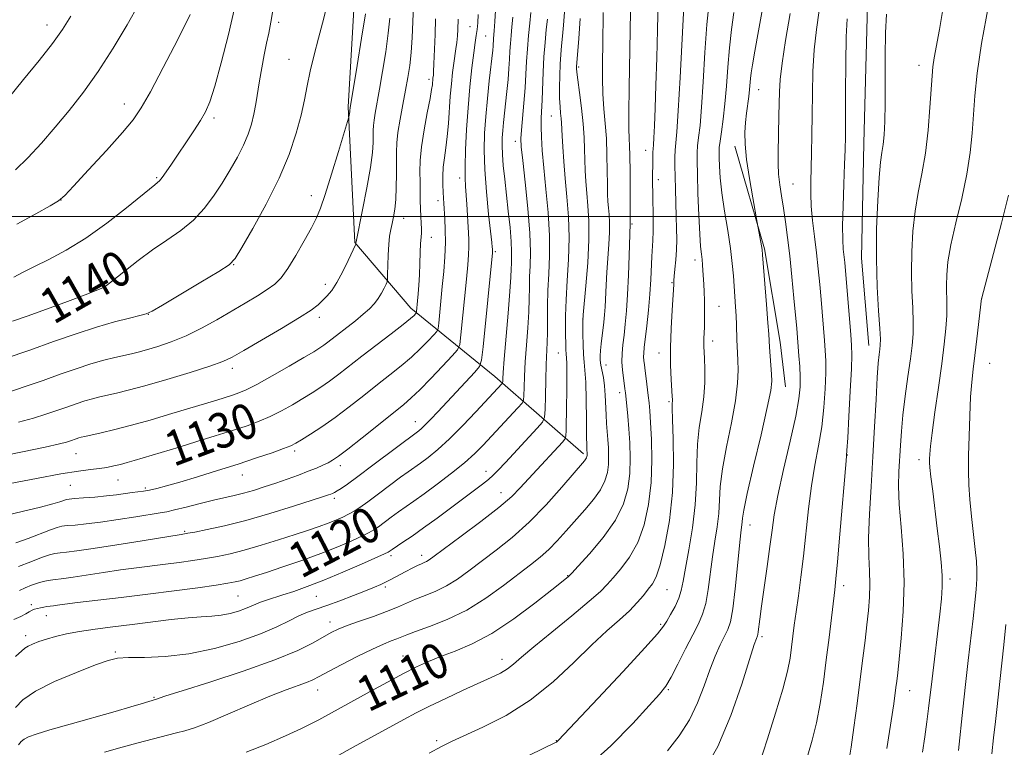
# Model space of a CAD drawing. Extents: x 2174800 to 2177700, y 324800 to 327700.
# Drawn here: x 2175234 to 2175457, y 325879 to 326045 of the extents above; entities that cross this region are included whole.
import ezdxf

# ---------------------------------------------------------------- set-up
doc = ezdxf.new("R2010")
doc.units = 0
doc.header["$MEASUREMENT"] = 0
for name, color, linetype, lineweight in [('32000', 7, 'Continuous', 0), ('DTM HARD BREAKLINE', 7, 'Continuous', 0), ('DTM SPOT ELEVATION', 2, 'Continuous', 13), ('INDEX CONTOUR', 41, 'Continuous', 13), ('INDEX CONTOUR LABEL', 244, 'Continuous', 0), ('INTERMEDIATE CONTOUR', 44, 'Continuous', 0)]:
    doc.layers.add(name, color=color, linetype=linetype, lineweight=lineweight)
doc.styles.add('Style-ITALICS', font='ITALICS.shx')

msp = doc.modelspace()

# ---------------------------------------------------------------- linework, layer by layer
at = {"layer": '32000', "flags": 128}
msp.add_lwpolyline([(2177500, 326000), (2175000, 326000)], dxfattribs=at)
at = {"layer": 'DTM HARD BREAKLINE', "extrusion": (0.0799718296939145, -0.00762379285568762, 0.9967679691071043), "elevation": 172581.9274193354, "flags": 128}
msp.add_lwpolyline([(530991.300077523, -2127651.345967824), (530968.7159517488, -2127660.308504464), (530947.9058639186, -2127665.85143958), (530937.967226717, -2127668.026244347)], dxfattribs=at)
at = {"layer": 'DTM HARD BREAKLINE'}
for points in [[(2175361.89, 325946.12, 1114.33), (2175341.74, 325963.71, 1122.74), (2175322.64, 325979.16, 1130.53), (2175309.92, 325994.07, 1134.07), (2175308.39, 326024.9, 1136.17), (2175310.05, 326053.6, 1137.2), (2175312.29, 326102.49, 1136.69), (2175310.8, 326150.33, 1137.15), (2175308.22, 326180.63, 1135.86)], [(2175424.84, 326090.97, 1093.75), (2175426.38, 326048.09, 1092.69), (2175425.54, 326016.68, 1092.91), (2175425.06, 325990.58, 1092.73), (2175426.69, 325970.7, 1092.73)]]:
    msp.add_polyline3d(points, dxfattribs=at)
at = {"layer": 'DTM SPOT ELEVATION'}
for p in [(2175292.62, 326044.07, 1139.64), (2175240.02, 326043.48, 1148.61), (2175336.09, 326043.11, 1126.92), (2175339.67, 326040.96, 1124.92), (2175294.96, 326035.72, 1138.9), (2175360.76, 326033.92, 1113.75), (2175438.12, 326034.36, 1090.62), (2175326.81, 326031.15, 1130.39), (2175401.66, 326028.78, 1099.25), (2175257.53, 326025.59, 1144.62), (2175277.92, 326022.41, 1141.66), (2175354.59, 326022.83, 1116.89), (2175346.42, 326017.09, 1120.5), (2175375.98, 326015.06, 1108.66), (2175264.91, 326008.85, 1142.18), (2175333.78, 326008.73, 1126.47), (2175378.92, 326008.35, 1107.47), (2175409.49, 326007.36, 1097.07), (2175243.19, 326003.72, 1143.99), (2175300.07, 326004.76, 1136.61), (2175328.82, 326003.62, 1128.49), (2175321.04, 325999.57, 1131.36), (2175372.91, 325998.34, 1109.82), (2175327.29, 325995.3, 1129.33), (2175341.84, 325992.01, 1123.76), (2175387.2, 325990.17, 1104.49), (2175282.44, 325989.05, 1137.93), (2175253.51, 325983.54, 1139.89), (2175303.26, 325984.61, 1134.48), (2175381.98, 325984.97, 1106.12), (2175452.35, 325981.37, 1085.99), (2175392.64, 325979.58, 1103.08), (2175263.04, 325977.79, 1137.97), (2175301.88, 325977.1, 1133.54), (2175361.75, 325976.77, 1113.98), (2175391.2, 325971.75, 1103.48), (2175356.13, 325969.02, 1116.9), (2175379.05, 325969.01, 1106.58), (2175282.08, 325965.52, 1133.52), (2175367.02, 325966.29, 1111.29), (2175454.13, 325966.7, 1085.04), (2175370.11, 325959.98, 1110.52), (2175381.33, 325957.94, 1106.21), (2175323.68, 325953.44, 1124.7), (2175246.62, 325946.16, 1131.15), (2175296.28, 325946.77, 1127.66), (2175421.86, 325945.85, 1093.95), (2175306.62, 325943.4, 1125.49), (2175438.13, 325944.78, 1088.54), (2175284.38, 325941.28, 1127.32), (2175339.77, 325942.14, 1118.58), (2175245.3, 325938.94, 1129.01), (2175256.13, 325940.18, 1129.18), (2175262.37, 325938.33, 1128.26), (2175343.14, 325937.32, 1116.75), (2175305.26, 325936.04, 1123.65), (2175399.75, 325929.99, 1099.32), (2175271.26, 325928.51, 1124.18), (2175318.12, 325922.97, 1117.66), (2175325.08, 325923.09, 1116.5), (2175358.25, 325918.49, 1110.09), (2175420.97, 325916.2, 1093.54), (2175445.17, 325917.68, 1087.64), (2175283.41, 325913.81, 1118.99), (2175301.17, 325913.79, 1117.13), (2175316.83, 325915.9, 1115.71), (2175380.84, 325915.26, 1105.13), (2175236.43, 325911.88, 1120.37), (2175239.86, 325909.37, 1119.3), (2175304.28, 325907.91, 1114.58), (2175379.4, 325907.42, 1104.24), (2175235.13, 325904.83, 1118.48), (2175402.44, 325904.6, 1097.7), (2175255.49, 325901.13, 1116.22), (2175320.88, 325900.19, 1110.74), (2175343.37, 325899.48, 1108.58), (2175301.46, 325892.48, 1111.31), (2175381.16, 325892.54, 1101.83), (2175435.98, 325892.36, 1089.23), (2175264.29, 325890.8, 1114.13), (2175328.55, 325881.02, 1106.31), (2175355.72, 325881.01, 1104.06)]:
    msp.add_point(p, dxfattribs=at)
at = {"layer": 'INDEX CONTOUR', "flags": 128}
for points, elevation in [([(2175232.147, 325976.2070000001), (2175235.504, 325977.403), (2175239.916, 325979.0051000001), (2175244.637, 325980.7370000001), (2175248.633, 325982.2250000001), (2175251.135, 325983.187), (2175252.424, 325983.7260000001), (2175253.043, 325984.04), (2175253.507, 325984.339), (2175254.223, 325984.8919), (2175257.8, 325987.7760000001), (2175260.707, 325990.039), (2175263.954, 325992.4190000001), (2175267.241, 325994.6580000001), (2175270.388, 325996.8510000001), (2175273.247, 325999.1840000001), (2175275.713, 326001.7970000001), (2175277.86, 326004.6340000001), (2175279.805, 326007.5930000001), (2175281.63, 326010.572), (2175283.275, 326013.4710000001), (2175284.645, 326016.1930000001), (2175285.675, 326018.6740000001), (2175286.424, 326020.9969000001), (2175286.984, 326023.2790000001), (2175287.439, 326025.6310000001), (2175288.301, 326030.839), (2175288.815, 326033.7740000001), (2175289.364, 326036.7080000001), (2175289.898, 326039.3590000001), (2175290.385, 326041.6220000001), (2175290.879, 326044.1211), (2175291.454, 326047.6590000001)], 1140), ([(2175232.43, 325908.4681000001), (2175234.031, 325909.1720000001), (2175235.15, 325909.7810000001), (2175235.954, 325910.263), (2175236.597, 325910.6000000001), (2175237.187, 325910.8310000001), (2175237.815, 325911.0080000001), (2175238.542, 325911.1710000001), (2175239.288, 325911.317), (2175239.94, 325911.4290000001), (2175241.445, 325911.638), (2175242.352, 325911.7750000001), (2175244.017, 325912.0030000001), (2175246.908, 325912.3580000001), (2175256.841, 325913.4950000001), (2175262.887, 325914.219), (2175268.878, 325914.991), (2175274.25, 325915.7260000001), (2175278.448, 325916.3260000001), (2175281.116, 325916.7310000001), (2175282.71, 325917.0220000001), (2175283.884, 325917.3100000001), (2175285.235, 325917.7080000001), (2175287.1239, 325918.3100000001), (2175289.847, 325919.2060000001), (2175293.562, 325920.4490000001), (2175297.86, 325921.9309), (2175302.187, 325923.5070000001), (2175306.061, 325925.0370000001), (2175309.27, 325926.403), (2175311.673, 325927.4940000001), (2175313.226, 325928.2550000001), (2175314.284, 325928.8700000001), (2175315.3, 325929.5790000001), (2175318.1909, 325931.7230000001), (2175319.84, 325932.9190000001), (2175323.321, 325935.3401000001), (2175325.656, 325937.0060000001), (2175328.637, 325939.2110000001), (2175331.876, 325941.6950000001), (2175334.845, 325944.099), (2175337.174, 325946.1690000001), (2175339.1, 325948.0820000001), (2175341.019, 325950.1250000001), (2175346.995, 325956.566), (2175347.918, 325957.611), (2175348.266, 325958.3331), (2175348.336, 325959.349), (2175348.382, 325961.1570000001), (2175348.48, 325963.7580000001), (2175348.657, 325967.0320000001), (2175348.926, 325970.8100000001), (2175349.218, 325974.7180000001), (2175349.446, 325978.3310000001), (2175349.552, 325981.3421000001), (2175349.59, 325983.9040000001), (2175349.645, 325986.2880000001), (2175349.761, 325988.8060000001), (2175349.822, 325991.937), (2175349.673, 325996.2050000001), (2175349.22, 326001.8240000001), (2175348.614, 326007.778), (2175348.069, 326012.7420000001), (2175347.753, 326015.8050000001), (2175347.67, 326017.7070000001), (2175347.7801, 326019.6010000001), (2175348.3449, 326025.7310000001), (2175348.6259, 326029.192), (2175348.812, 326032.3350000001), (2175348.953, 326035.2420000001), (2175349.127, 326038.1180000001), (2175349.387, 326041.0820000001), (2175349.685, 326043.914), (2175349.948, 326046.3060000001)], 1120), ([(2175285.247, 325878.3780000001), (2175289.716, 325880.1510000001), (2175294.147, 325882.0860000001), (2175297.817, 325883.7810000001), (2175300.226, 325884.9480000001), (2175301.7779, 325885.7550000001), (2175313.421, 325892.1610000001), (2175317.319, 325894.2860000001), (2175320.965, 325896.2290000001), (2175323.979, 325897.7540000001), (2175326.65, 325898.9720000001), (2175329.432, 325900.0809000001), (2175332.707, 325901.3030000001), (2175336.572, 325902.9500000001), (2175341.052, 325905.3590000001), (2175346.034, 325908.6710000001), (2175350.8479, 325912.2440000001), (2175354.686, 325915.2430000001), (2175358.387, 325918.1780000001), (2175358.6221, 325918.3950000001), (2175359.221, 325919.0330000001), (2175360.671, 325920.6070000001), (2175363.243, 325923.4440000001), (2175366.333, 325927.126), (2175369.118, 325931.0470000001), (2175370.96, 325934.7300000001), (2175371.955, 325938.2099000001), (2175372.385, 325941.648), (2175372.499, 325945.1500000001), (2175372.4141, 325948.5980000001), (2175372.217, 325951.8150000001), (2175371.984, 325954.6440000001), (2175371.757, 325956.9840000001), (2175371.431, 325959.9500000001), (2175371.312, 325960.8750000001), (2175370.936, 325963.3430000001), (2175370.72, 325965.0930000001), (2175370.601, 325966.9850000001), (2175370.647, 325968.8910000001), (2175370.828, 325970.8770000001), (2175371.088, 325973.0570000001), (2175371.374, 325975.5590000001), (2175371.657, 325978.567), (2175371.909, 325982.2820000001), (2175372.111, 325986.7230000001), (2175372.262, 325991.1900000001), (2175372.488, 325998.3681000001), (2175372.459, 325998.8590000001), (2175372.454, 325999.7030000001), (2175372.462, 326005.5090000001), (2175372.451, 326009.969), (2175372.401, 326014.0480000001), (2175372.202, 326019.7610000001), (2175372.167, 326023.5810000001), (2175372.24, 326029.3140000001), (2175372.593, 326046.5880000001)], 1110), ([(2175380.9511, 325878.67), (2175383.628, 325882.0880000001), (2175385.966, 325885.736), (2175387.816, 325889.6031000001), (2175389.293, 325893.474), (2175390.582, 325897.0750000001), (2175391.822, 325900.1801000001), (2175392.972, 325902.7260000001), (2175394.696, 325906.2060000001), (2175395.285, 325907.9889000001), (2175395.815, 325910.9100000001), (2175396.358, 325915.4700000001), (2175396.881, 325920.7040000001), (2175397.323, 325925.2810000001), (2175397.636, 325928.197), (2175397.935, 325930.6499000001), (2175398.014, 325931.5370000001), (2175398.307, 325933.3630000001), (2175399.094, 325937.1130000001), (2175400.523, 325943.2860000001), (2175402.212, 325950.4380000001), (2175403.643, 325956.6390000001), (2175404.428, 325960.4790000001), (2175404.6749, 325962.6180000001), (2175404.623, 325964.2390000001), (2175404.165, 325970.3500000001), (2175403.978, 325973.2600000001), (2175403.791, 325975.8500000001), (2175403.4649, 325980.0350000001), (2175402.557, 325991.3320000001), (2175402.44, 325992.5250000001), (2175402.312, 325993.3790000001), (2175401.361, 325998.6590000001), (2175400.334, 326004.2170000001), (2175399.5699, 326008.6500000001), (2175398.935, 326012.9700000001), (2175398.614, 326016.4110000001), (2175398.569, 326019.094), (2175398.712, 326021.3640000001), (2175398.9541, 326023.4950000001), (2175399.469, 326027.2799000001), (2175399.632, 326028.8219000001), (2175399.849, 326031.3820000001), (2175400.003, 326032.6360000001), (2175400.296, 326034.4700000001), (2175400.831, 326037.5200000001), (2175401.665, 326042.1930000001), (2175402.682, 326047.9770000001)], 1100), ([(2175430.829, 325879.1880000001), (2175431.427, 325883.0440000001), (2175432.355, 325889.3810000001), (2175432.865, 325893.0790000001), (2175433.045, 325894.5120000001), (2175433.264, 325896.4110000001), (2175433.602, 325899.5060000001), (2175434.091, 325904.2910000001), (2175434.545, 325910.317), (2175434.7299, 325916.9010000001), (2175434.493, 325923.415), (2175434.029, 325929.4500000001), (2175433.618, 325934.6490000001), (2175433.472, 325938.7840000001), (2175433.54, 325942.1300000001), (2175433.875, 325948.0300000001), (2175434.1009, 325951.2300000001), (2175434.458, 325954.9330000001), (2175434.989, 325959.24), (2175435.6, 325963.6850000001), (2175436.159, 325967.6590000001), (2175436.558, 325970.751), (2175436.776, 325973.3480000001), (2175436.813, 325976.0360000001), (2175436.69, 325979.2840000001), (2175436.509, 325983.1000000001), (2175436.392, 325987.3750000001), (2175436.444, 325991.9770000001), (2175436.707, 325996.6770000001), (2175437.206, 326001.2260000001), (2175437.936, 326005.4780000001), (2175438.771, 326009.7270000001), (2175439.5539, 326014.3700000001), (2175440.161, 326019.6000000001), (2175440.593, 326024.7870000001), (2175441.071, 326031.9610000001), (2175441.265, 326033.9790000001), (2175441.577, 326036.0120000001), (2175442.764, 326042.4600000001), (2175443.52, 326047.0470000001)], 1090), ([(2175231.641, 325939.361), (2175237.642, 325940.5490000001), (2175243.165, 325941.572), (2175247.174, 325942.2041000001), (2175249.901, 325942.5440000001), (2175251.895, 325942.7740000001), (2175253.622, 325943.0420000001), (2175255.213, 325943.365), (2175256.717, 325943.7320000001), (2175258.199, 325944.1340000001), (2175259.789, 325944.5960000001), (2175269.996, 325947.6710000001), (2175274.005, 325948.893), (2175278.236, 325950.197), (2175282.174, 325951.4360000001), (2175285.439, 325952.5080000001), (2175288.19, 325953.5150000001), (2175290.7219, 325954.6039000001), (2175293.261, 325955.8809), (2175295.759, 325957.2690000001), (2175298.101, 325958.6500000001), (2175300.214, 325959.9419000001), (2175302.189, 325961.2210000001), (2175304.163, 325962.5980000001), (2175306.272, 325964.1800000001), (2175311.523, 325968.2670000001), (2175318.1881, 325973.3890000001), (2175320.915, 325975.5040000001), (2175322.59, 325976.8520000001), (2175323.4111, 325977.567), (2175323.739, 325977.8941), (2175323.881, 325978.0580000001), (2175323.942, 325978.202), (2175323.973, 325978.452), (2175324.201, 325980.844), (2175324.341, 325982.4240000001), (2175324.492, 325984.4070000001), (2175324.625, 325986.741), (2175324.722, 325989.3240000001), (2175324.798, 325991.839), (2175324.877, 325993.9170000001), (2175324.972, 325995.3150000001), (2175325.054, 325996.295), (2175325.078, 325997.2420000001), (2175325.0199, 325998.4700000001), (2175324.917, 325999.991), (2175324.823, 326001.7450000001), (2175324.779, 326003.6730000001), (2175324.747, 326007.8870000001), (2175324.719, 326010.1450000001), (2175324.785, 326012.7180000001), (2175325.078, 326015.8640000001), (2175325.669, 326019.675), (2175326.393, 326023.5740000001), (2175327.023, 326026.8150000001), (2175327.388, 326028.8520000001), (2175327.542, 326029.9380000001), (2175327.679, 326031.3990000001), (2175327.77, 326032.115), (2175327.826, 326032.9230000001), (2175327.905, 326034.6800000001), (2175328.148, 326041.3450000001), (2175328.298, 326044.8940000001)], 1130)]:
    msp.add_lwpolyline(points, dxfattribs=dict(at, elevation=elevation))
at = {"layer": 'INTERMEDIATE CONTOUR', "flags": 128}
for points, elevation in [([(2175233.542, 325920.5120000001), (2175236.285, 325921.6280000001), (2175238.783, 325922.5960000001), (2175240.546, 325923.1990000001), (2175241.8, 325923.5100000001), (2175242.955, 325923.6680000001), (2175244.44, 325923.8140000001), (2175246.774, 325924.0810000001), (2175250.499, 325924.599), (2175255.826, 325925.4330000001), (2175261.637, 325926.3840000001), (2175270.501, 325927.8400000001), (2175271.233, 325927.942), (2175271.991, 325928.0740000001), (2175273.604, 325928.371), (2175276.398, 325928.9110000001), (2175280.304, 325929.7600000001), (2175285.154, 325930.9780000001), (2175290.651, 325932.5570000001), (2175295.994, 325934.2090000001), (2175300.257, 325935.5780000001), (2175302.778, 325936.4000000001), (2175303.954, 325936.7970000001), (2175304.449, 325936.9811000001), (2175304.829, 325937.1420000001), (2175305.281, 325937.365), (2175305.893, 325937.7080000001), (2175306.794, 325938.2650000001), (2175308.27, 325939.2670000001), (2175310.6469, 325940.9830000001), (2175314.042, 325943.5160000001), (2175324.443, 325951.3470000001), (2175325.096, 325951.9010000001), (2175326.002, 325952.7580000001), (2175327.224, 325954.0071), (2175328.804, 325955.6810000001), (2175337.231, 325964.692), (2175338.245, 325965.9160000001), (2175338.722, 325967.4040000001), (2175339.069, 325970.4330000001), (2175341.176, 325991.7920000001), (2175341.198, 325992.1270000001), (2175341.176, 325992.6730000001), (2175341.148, 325993.028), (2175341.042, 325994.0760000001), (2175340.335, 326000.5480000001), (2175339.83, 326005.6300000001), (2175339.4411, 326010.719), (2175339.301, 326015.0710000001), (2175339.395, 326018.9190000001), (2175339.668, 326022.741), (2175340.059, 326026.8400000001), (2175340.487, 326030.8300000001), (2175341.256, 326037.7820000001), (2175341.333, 326038.6510000001), (2175341.438, 326040.4290000001), (2175341.585, 326042.1960000001), (2175341.736, 326044.2660000001), (2175342.518, 326056.5970000001)], 1124), ([(2175305.609, 325877.3380000001), (2175309.586, 325879.5340000001), (2175321.07, 325885.816), (2175323.873, 325887.3040000001), (2175326.912, 325888.8320000001), (2175330.606, 325890.5989000001), (2175334.554, 325892.437), (2175340.937, 325895.3510000001), (2175343.006, 325896.3560000001), (2175344.598, 325897.2910000001), (2175346.015, 325898.3720000001), (2175347.806, 325899.9260000001), (2175350.584, 325902.3020000001), (2175354.673, 325905.6570000001), (2175359.248, 325909.3730000001), (2175363.196, 325912.6350000001), (2175365.719, 325914.8689000001), (2175367.275, 325916.4490000001), (2175368.635, 325917.99), (2175370.386, 325920.0110000001), (2175372.365, 325922.6620000001), (2175374.223, 325925.9990000001), (2175375.672, 325930.0369000001), (2175376.67, 325934.6270000001), (2175377.233, 325939.5820000001), (2175377.4041, 325944.6570000001), (2175377.314, 325949.3850000001), (2175377.117, 325953.24), (2175376.938, 325955.8870000001), (2175376.7749, 325957.7320000001), (2175376.592, 325959.3730000001), (2175376.1271, 325963.2310000001), (2175375.901, 325965.0000000001), (2175375.719, 325966.3420000001), (2175375.596, 325967.344), (2175375.542, 325968.1690000001), (2175375.567, 325969.0160000001), (2175375.687, 325970.2320000001), (2175376.248, 325975.1490000001), (2175376.619, 325978.7160000001), (2175376.944, 325982.3830000001), (2175377.161, 325985.7110000001), (2175377.403, 325990.9350000001), (2175377.62, 325994.5910000001), (2175377.682, 325996.6761), (2175377.684, 325999.365), (2175377.61, 326005.2100000001), (2175377.593, 326007.5710000001), (2175377.631, 326013.7181000001), (2175377.654, 326014.6520000001), (2175377.691, 326015.3570000001), (2175377.753, 326016.2550000001), (2175377.8511, 326017.8649), (2175377.99, 326020.616), (2175378.162, 326024.5980000001), (2175378.35, 326029.8110000001), (2175378.541, 326036.0650000001), (2175378.711, 326042.398), (2175378.96, 326052.8340000001)], 1108), ([(2175232.86, 326010.615), (2175235.673, 326013.3600000001), (2175238.709, 326016.665), (2175241.8661, 326020.3009000001), (2175245.064, 326024.1131000001), (2175248.312, 326028.2470000001), (2175251.642, 326032.9260000001), (2175255.025, 326038.2130000001), (2175258.206, 326043.5480000001), (2175260.869, 326048.2130000001)], 1146), ([(2175346.691, 325876.251), (2175355.54, 325880.5700000001), (2175355.723, 325880.6850000001), (2175355.908, 325880.822), (2175356.223, 325881.126), (2175365.11, 325890.572), (2175370.881, 325896.7330000001), (2175375.825, 325902.0650000001), (2175378.707, 325905.2810000001), (2175380.042, 325906.9580000001), (2175380.78, 325908.1400000001), (2175381.676, 325909.6570000001), (2175382.679, 325911.4710000001), (2175383.544, 325913.3330000001), (2175384.103, 325915.1200000001), (2175384.515, 325917.2310000001), (2175385.024, 325920.1930000001), (2175385.785, 325924.3509000001), (2175386.618, 325929.3190000001), (2175387.256, 325934.5289), (2175387.525, 325939.5020000001), (2175387.604, 325944.1120000001), (2175387.7641, 325948.322), (2175388.192, 325952.1290000001), (2175388.749, 325955.6470000001), (2175389.215, 325959.0260000001), (2175389.425, 325962.3370000001), (2175389.434, 325965.3600000001), (2175389.354, 325967.7970000001), (2175389.235, 325970.562), (2175389.225, 325971.4390000001), (2175389.254, 325972.3790000001), (2175389.303, 325973.5260000001), (2175389.352, 325974.986), (2175389.382, 325976.817), (2175389.385, 325978.871), (2175389.355, 325980.9480000001), (2175389.289, 325982.8850000001), (2175389.201, 325984.6550000001), (2175389.019, 325987.7330000001), (2175388.9259, 325989.0630000001), (2175388.814, 325990.2700000001), (2175388.671, 325991.469), (2175388.498, 325993.1830000001), (2175388.302, 325996.0330000001), (2175388.092, 326000.3480000001), (2175387.896, 326005.2660000001), (2175387.7481, 326009.6310000001), (2175387.676, 326012.5911000001), (2175387.696, 326014.5150000001), (2175387.819, 326016.0800000001), (2175388.049, 326017.9380000001), (2175388.358, 326020.6630000001), (2175388.711, 326024.8020000001), (2175389.083, 326030.6240000001), (2175389.482, 326037.2690000001), (2175389.929, 326043.5970000001), (2175390.43, 326048.702)], 1104), ([(2175222.82, 325944.2550000001), (2175234.413, 325946.599), (2175239.5959, 325947.6710000001), (2175242.812, 325948.3820000001), (2175244.459, 325948.8040000001), (2175245.304, 325949.077), (2175246.617, 325949.539), (2175247.198, 325949.7291000001), (2175247.773, 325949.8890000001), (2175248.614, 325950.0880000001), (2175252.334, 325950.9210000001), (2175255.416, 325951.6539), (2175259.174, 325952.6220000001), (2175263.404, 325953.8030000001), (2175267.585, 325955.0260000001), (2175278.593, 325958.3400000001), (2175282.121, 325959.4380000001), (2175283.6, 325959.9419000001), (2175285.274, 325960.6580000001), (2175287.685, 325961.893), (2175291.14, 325963.8130000001), (2175294.995, 325966.023), (2175298.367, 325967.9890000001), (2175300.601, 325969.3150000001), (2175301.945, 325970.1521000001), (2175302.8729, 325970.7910000001), (2175303.8, 325971.4870000001), (2175310.059, 325976.3410000001), (2175311.852, 325977.7970000001), (2175313.278, 325979.067), (2175314.379, 325980.219), (2175315.262, 325981.376), (2175316.01, 325982.6060000001), (2175316.613, 325983.7649000001), (2175317.036, 325984.6580000001), (2175317.264, 325985.2030000001), (2175317.353, 325985.7830000001), (2175317.383, 325986.8940000001), (2175317.419, 325988.8590000001), (2175317.4949, 325991.3030000001), (2175317.632, 325993.675), (2175317.846, 325995.5590000001), (2175318.118, 325997.0650000001), (2175318.42, 325998.4390000001), (2175318.725, 325999.9130000001), (2175319.0019, 326001.6730000001), (2175319.221, 326003.8960000001), (2175319.357, 326006.6561000001), (2175319.421, 326009.626), (2175319.432, 326012.3790000001), (2175319.424, 326014.6360000001), (2175319.488, 326016.7170000001), (2175319.7301, 326019.0909000001), (2175320.215, 326022.0800000001), (2175320.844, 326025.4130000001), (2175321.478, 326028.6740000001), (2175322.004, 326031.5700000001), (2175322.411, 326034.317), (2175322.7151, 326037.2560000001), (2175322.936, 326040.6230000001), (2175323.2959, 326047.8620000001)], 1132), ([(2175230.496, 325967.741), (2175236.074, 325969.6891000001), (2175241.504, 325971.615), (2175246.588, 325973.3910000001), (2175251.239, 325974.9100000001), (2175255.346, 325976.0880000001), (2175258.7099, 325976.9390000001), (2175261.106, 325977.4979000001), (2175262.533, 325977.8800000001), (2175263.868, 325978.5080000001), (2175266.209, 325979.8840000001), (2175274.969, 325985.111), (2175279.0019, 325987.5320000001), (2175281.357, 325989.0510000001), (2175282.734, 325990.4780000001), (2175284.258, 325992.9500000001), (2175286.746, 325997.2600000001), (2175289.808, 326002.8210000001), (2175292.747, 326008.7030000001), (2175295.011, 326014.1250000001), (2175296.615, 326018.9040000001), (2175297.716, 326023.0090000001), (2175298.4799, 326026.4800000001), (2175299.102, 326029.664), (2175299.7889, 326032.9780000001), (2175300.68, 326036.6940000001), (2175301.669, 326040.49), (2175302.586, 326043.8950000001), (2175303.299, 326046.5870000001)], 1138), ([(2175231.071, 325960.072), (2175235.064, 325961.3990000001), (2175239.112, 325962.8050000001), (2175242.986, 325964.1790000001), (2175246.603, 325965.442), (2175249.916, 325966.5221000001), (2175252.876, 325967.3670000001), (2175255.43, 325968.0040000001), (2175259.174, 325968.8520000001), (2175260.733, 325969.2320000001), (2175262.622, 325969.7430000001), (2175265.157, 325970.4940000001), (2175268.226, 325971.5410000001), (2175271.6079, 325972.9240000001), (2175275.102, 325974.6490000001), (2175278.579, 325976.5750000001), (2175285.045, 325980.3530000001), (2175287.795, 325981.9940000001), (2175290.053, 325983.4169000001), (2175291.767, 325984.6670000001), (2175293.2061, 325986.1060000001), (2175294.72, 325988.175), (2175296.54, 325991.1270000001), (2175298.439, 325994.4530000001), (2175300.076, 325997.4530000001), (2175301.227, 325999.7070000001), (2175302.146, 326001.9080000001), (2175303.207, 326005.0270000001), (2175304.653, 326009.6450000001), (2175306.216, 326014.7740000001), (2175308.4919, 326022.3590000001), (2175308.568, 326022.6710000001), (2175308.784, 326023.8090000001), (2175308.823, 326024.0870000001), (2175308.852, 326024.6630000001), (2175310.461, 326034.3259000001), (2175311.4741, 326040.528), (2175312.3389, 326046.0060000001)], 1136), ([(2175232.465, 325986.2370000001), (2175234.57, 325987.3530000001), (2175237.134, 325988.6500000001), (2175240.4071, 325990.273), (2175244.3369, 325992.3780000001), (2175248.794, 325995.1209000001), (2175253.5539, 325998.5160000001), (2175258.024, 326001.9870000001), (2175264.466, 326007.2170000001), (2175265.123, 326007.7080000001), (2175265.5229, 326008.0960000001), (2175266.142, 326008.8520000001), (2175267.066, 326010.1270000001), (2175268.297, 326011.9130000001), (2175269.814, 326014.1600000001), (2175271.56, 326016.768), (2175273.324, 326019.4380000001), (2175274.8551, 326021.822), (2175275.998, 326023.7840000001), (2175276.976, 326026.0530000001), (2175278.106, 326029.5680000001), (2175279.597, 326034.9240000001), (2175281.231, 326041.3200000001), (2175282.682, 326047.6100000001)], 1142), ([(2175232.852, 325888.5470000001), (2175234.508, 325890.2380000001), (2175237.3741, 325892.2160000001), (2175241.736, 325894.398), (2175246.686, 325896.5000000001), (2175251.018, 325898.187), (2175253.908, 325899.2150000001), (2175256.048, 325899.702), (2175258.511, 325899.8560000001), (2175262.136, 325899.8960000001), (2175266.823, 325900.0850000001), (2175272.24, 325900.6939000001), (2175278.014, 325901.903), (2175283.62, 325903.5170000001), (2175288.493, 325905.2480000001), (2175292.222, 325906.8460000001), (2175295.008, 325908.2210000001), (2175297.204, 325909.322), (2175299.155, 325910.1410000001), (2175301.173, 325910.8520000001), (2175303.564, 325911.6690000001), (2175306.496, 325912.7390000001), (2175309.595, 325913.92), (2175312.35, 325915.0020000001), (2175314.378, 325915.8250000001), (2175315.817, 325916.4450000001), (2175316.9299, 325916.969), (2175317.953, 325917.4920000001), (2175321.557, 325919.4290000001), (2175322.944, 325920.1520000001), (2175324.159, 325920.7580000001), (2175325.056, 325921.17), (2175325.703, 325921.452), (2175326.22, 325921.7050000001), (2175326.805, 325922.0781), (2175327.967, 325922.9180000001), (2175334.089, 325927.4001000001), (2175338.569, 325930.7370000001), (2175342.664, 325933.9290000001), (2175345.567, 325936.437), (2175347.507, 325938.3680000001), (2175350.376, 325941.5370000001), (2175357.107, 325948.7700000001), (2175357.659, 325949.4330000001), (2175357.873, 325950.1441), (2175357.932, 325951.5110000001), (2175358.048, 325957.0460000001), (2175358.097, 325960.2270000001), (2175358.116, 325962.9830000001), (2175358.106, 325965.1760000001), (2175358.072, 325966.7600000001), (2175358.019, 325967.7440000001), (2175357.912, 325968.914), (2175357.881, 325969.6580000001), (2175357.788, 325974.5700000001), (2175357.796, 325977.4670000001), (2175357.925, 325981.1020000001), (2175358.203, 325985.4620000001), (2175358.496, 325990.2750000001), (2175358.627, 325995.2070000001), (2175358.4721, 325999.9700000001), (2175358.1241, 326004.4730000001), (2175357.726, 326008.6730000001), (2175357.4, 326012.5050000001), (2175357.164, 326015.7980000001), (2175357.012, 326018.361), (2175356.877, 326021.2770000001), (2175356.808, 326022.2800000001), (2175356.691, 326023.437), (2175356.56, 326024.9220000001), (2175356.462, 326026.8700000001), (2175356.4349, 326029.3330000001), (2175356.479, 326032.0290000001), (2175356.581, 326034.5930000001), (2175356.729, 326036.7750000001), (2175356.912, 326038.7810000001), (2175357.119, 326040.9310000001), (2175357.338, 326043.4830000001), (2175357.563, 326046.4421000001)], 1116), ([(2175232.926, 325925.8850000001), (2175235.726, 325926.8990000001), (2175240.787, 325928.8740000001), (2175242.293, 325929.4120000001), (2175243.383, 325929.6740000001), (2175244.593, 325929.812), (2175246.3769, 325929.9610000001), (2175248.877, 325930.2010000001), (2175252.157, 325930.5980000001), (2175256.139, 325931.1790000001), (2175260.189, 325931.822), (2175265.671, 325932.7030000001), (2175267.193, 325932.974), (2175268.966, 325933.3720000001), (2175271.6079, 325934.028), (2175274.763, 325934.8230000001), (2175277.83, 325935.577), (2175282.5141, 325936.648), (2175284.61, 325937.1690000001), (2175286.897, 325937.8240000001), (2175289.372, 325938.6040000001), (2175291.9639, 325939.4730000001), (2175294.59, 325940.3890000001), (2175297.1039, 325941.3010000001), (2175299.345, 325942.1500000001), (2175301.189, 325942.893), (2175302.666, 325943.5380000001), (2175303.846, 325944.1050000001), (2175304.872, 325944.6760000001), (2175306.191, 325945.5800000001), (2175308.324, 325947.2090000001), (2175311.563, 325949.7690000001), (2175320.9589, 325957.2750000001), (2175322.749, 325958.7989000001), (2175324.669, 325960.6330000001), (2175327.179, 325963.2060000001), (2175329.851, 325966.0200000001), (2175332.03, 325968.3420000001), (2175333.249, 325969.741), (2175333.769, 325970.9760000001), (2175334.037, 325973.1060000001), (2175335.2809, 325985.7570000001), (2175335.588, 325989.0150000001), (2175335.774, 325991.3320000001), (2175335.853, 325993.1000000001), (2175335.842, 325994.6810000001), (2175335.765, 325996.3130000001), (2175335.347, 326002.8470000001), (2175335.055, 326006.8550000001), (2175334.966, 326008.7640000001), (2175334.9651, 326011.3820000001), (2175335.0829, 326015.1440000001), (2175335.318, 326019.74), (2175335.6611, 326024.675), (2175336.09, 326029.4760000001), (2175336.548, 326033.7660000001), (2175336.962, 326037.187), (2175337.282, 326039.5250000001), (2175337.518, 326041.1270000001), (2175337.699, 326042.4810000001), (2175337.849, 326044.0120000001), (2175337.96, 326045.8870000001)], 1126), ([(2175233.143, 325998.2430000001), (2175237.4731, 326000.6330000001), (2175240.712, 326002.4380000001), (2175242.609, 326003.5710000001), (2175244.01, 326004.7490000001), (2175246.035, 326006.8920000001), (2175249.439, 326010.5760000001), (2175253.502, 326015.0090000001), (2175257.14, 326019.0561), (2175259.595, 326021.9840000001), (2175261.421, 326024.6591), (2175263.496, 326028.3520000001), (2175266.422, 326033.8740000001), (2175269.684, 326040.2101000001), (2175272.489, 326045.8890000001)], 1144), ([(2175253.026, 325878.3910000001), (2175257.058, 325879.5330000001), (2175260.392, 325880.4240000001), (2175269.452, 325882.7790000001), (2175271.287, 325883.2440000001), (2175273.536, 325883.9340000001), (2175276.704, 325885.126), (2175281.07, 325886.9710000001), (2175286.002, 325889.1220000001), (2175290.644, 325891.1050000001), (2175294.314, 325892.5531000001), (2175298.962, 325894.2320000001), (2175300.387, 325894.8290000001), (2175301.835, 325895.562), (2175303.915, 325896.6770000001), (2175307.01, 325898.3100000001), (2175310.6, 325900.1550000001), (2175313.94, 325901.8), (2175316.449, 325902.9300000001), (2175318.202, 325903.6350000001), (2175319.441, 325904.1020000001), (2175321.714, 325905.0250000001), (2175323.753, 325905.7740000001), (2175326.931, 325906.8970000001), (2175330.948, 325908.4869000001), (2175335.342, 325910.6270000001), (2175339.686, 325913.3140000001), (2175343.701, 325916.197), (2175349.856, 325920.9180000001), (2175352.0419, 325922.6580000001), (2175353.987, 325924.393), (2175355.934, 325926.3900000001), (2175357.9421, 325928.6220000001), (2175362.162, 325933.3960000001), (2175364.145, 325935.7490000001), (2175365.736, 325937.9620000001), (2175366.757, 325939.9770000001), (2175367.304, 325941.8620000001), (2175367.538, 325943.7130000001), (2175367.598, 325945.6050000001), (2175367.547, 325947.5099000001), (2175367.426, 325949.3770000001), (2175367.124, 325953.0150000001), (2175367, 325954.996), (2175366.829, 325959.4540000001), (2175366.671, 325961.5900000001), (2175366.408, 325963.4390000001), (2175365.844, 325966.2790000001), (2175365.702, 325967.3570000001), (2175365.678, 325968.3950000001), (2175365.756, 325969.5920000001), (2175365.915, 325971.0850000001), (2175366.519, 325976.0260000001), (2175366.676, 325977.6460000001), (2175366.804, 325979.5120000001), (2175367.027, 325984.4320000001), (2175367.1911, 325987.3890000001), (2175367.65, 325993.6540000001), (2175367.795, 325996.4340000001), (2175367.794, 325998.6780000001), (2175367.691, 326000.474), (2175367.554, 326001.9850000001), (2175367.439, 326003.4080000001), (2175367.3571, 326005.0680000001), (2175367.308, 326007.3240000001), (2175367.279, 326010.4039), (2175367.222, 326014.0060000001), (2175367.075, 326017.697), (2175366.807, 326021.1500000001), (2175366.499, 326024.464), (2175366.26, 326027.8460000001), (2175366.17, 326031.4500000001), (2175366.188, 326035.2310000001), (2175366.244, 326039.0900000001), (2175366.321, 326046.3450000001)], 1112), ([(2175326.858, 325878.1230000001), (2175329.605, 325879.6290000001), (2175331.895, 325880.7700000001), (2175339.051, 325884.0190000001), (2175344.2839, 325886.7000000001), (2175349.793, 325890.1610000001), (2175354.986, 325894.3340000001), (2175359.673, 325898.7280000001), (2175363.769, 325902.7480000001), (2175367.209, 325905.9440000001), (2175370.032, 325908.4400000001), (2175372.302, 325910.5050000001), (2175374.089, 325912.3530000001), (2175375.488, 325913.991), (2175376.599, 325915.3720000001), (2175377.529, 325916.5790000001), (2175378.397, 325918.1991000001), (2175379.328, 325920.9511000001), (2175380.385, 325925.3360000001), (2175381.387, 325930.9870000001), (2175382.091, 325937.3230000001), (2175382.332, 325943.7370000001), (2175382.259, 325949.5170000001), (2175382.098, 325953.9270000001), (2175382.029, 325956.4700000001), (2175382.041, 325957.6070000001), (2175382.079, 325958.0430000001), (2175382.095, 325958.4220000001), (2175382.063, 325959.1540000001), (2175381.809, 325963.0080000001), (2175381.665, 325966.289), (2175381.63, 325970.2440000001), (2175381.766, 325974.5961000001), (2175381.999, 325978.7330000001), (2175382.392, 325984.5490000001), (2175382.3941, 325984.7920000001), (2175382.417, 325985.4780000001), (2175382.502, 325986.442), (2175382.662, 325988.0510000001), (2175382.848, 325990.1360000001), (2175382.996, 325992.4460000001), (2175383.055, 325994.795), (2175383.035, 325997.2640000001), (2175382.963, 325999.9990000001), (2175382.76, 326006.2130000001), (2175382.68, 326009.1120000001), (2175382.644, 326011.5090000001), (2175382.66, 326013.452), (2175382.735, 326015.0680000001), (2175383.093, 326019.2420000001), (2175383.408, 326024.0120000001), (2175383.818, 326031.5830000001), (2175384.6481, 326047.6990000001)], 1106), ([(2175362.188, 325874.5570000001), (2175368.078, 325879.8), (2175373.073, 325884.8750000001), (2175376.82, 325888.9700000001), (2175379.142, 325891.5740000001), (2175380.561, 325893.3870000001), (2175381.776, 325895.4120000001), (2175383.318, 325898.365), (2175385.055, 325901.8110000001), (2175386.69, 325905.0290000001), (2175387.986, 325907.5200000001), (2175388.957, 325909.6790000001), (2175389.679, 325912.121), (2175390.23, 325915.295), (2175391.173, 325922.7370000001), (2175391.7101, 325926.2740000001), (2175392.2241, 325929.545), (2175392.596, 325932.5900000001), (2175392.956, 325938.7370000001), (2175393.429, 325942.7170000001), (2175394.357, 325947.719), (2175395.477, 325953.1390000001), (2175396.417, 325958.1580000001), (2175396.9009, 325962.1320000001), (2175397.017, 325965.121), (2175396.951, 325967.3600000001), (2175396.774, 325970.545), (2175396.71, 325971.9880000001), (2175396.625, 325975.4380000001), (2175396.554, 325977.4210000001), (2175396.434, 325979.5330000001), (2175395.945, 325986.5570000001), (2175395.697, 325989.365), (2175395.283, 325992.7570000001), (2175394.659, 325996.8480000001), (2175393.955, 326001.2250000001), (2175393.346, 326005.349), (2175392.964, 326008.773), (2175392.774, 326011.4270000001), (2175392.697, 326013.3400000001), (2175392.673, 326014.6180000001), (2175392.727, 326015.6960000001), (2175392.903, 326017.0910000001), (2175393.223, 326019.2180000001), (2175393.623, 326022.0840000001), (2175394.014, 326025.5910000001), (2175394.34, 326029.621), (2175394.65, 326033.947), (2175395.021, 326038.3190000001), (2175395.507, 326042.5020000001), (2175396.0549, 326046.3200000001)], 1102), ([(2175389.0599, 325873.8020000001), (2175392.396, 325879.6510000001), (2175395.393, 325886.7011000001), (2175397.8619, 325893.7970000001), (2175400.688, 325902.8070000001), (2175401.159, 325904.2030000001), (2175401.431, 325904.8190000001), (2175401.514, 325905.1220000001), (2175401.599, 325905.692), (2175401.931, 325908.5580000001), (2175402.3219, 325911.513), (2175403.623, 325920.5580000001), (2175404.252, 325925.0920000001), (2175404.7231, 325928.7761000001), (2175405.235, 325932.3050000001), (2175406.059, 325936.691), (2175407.353, 325942.5600000001), (2175408.831, 325948.9880000001), (2175410.094, 325954.6670000001), (2175410.835, 325958.6390000001), (2175411.128, 325961.344), (2175411.142, 325963.5740000001), (2175411.024, 325965.9450000001), (2175410.845, 325968.371), (2175410.316, 325974.5700000001), (2175409.689, 325981.5040000001), (2175409.232, 325986.2790000001), (2175408.741, 325991.0460000001), (2175408.257, 325995.2260000001), (2175407.785, 325998.8080000001), (2175407.323, 326001.9210000001), (2175406.876, 326004.6890000001), (2175406.491, 326007.2150000001), (2175406.22, 326009.5980000001), (2175406.102, 326011.942), (2175406.0991, 326014.3690000001), (2175406.285, 326022.925), (2175406.381, 326028.3150000001), (2175406.551, 326031.1230000001), (2175406.987, 326034.8520000001), (2175407.781, 326039.9700000001), (2175408.814, 326046.1170000001)], 1098), ([(2175400.7451, 325872.3500000001), (2175403.691, 325881.442), (2175405.535, 325887.251), (2175407.166, 325892.7031), (2175408.221, 325896.7870000001), (2175408.807, 325899.7590000001), (2175409.152, 325902.1900000001), (2175409.785, 325907.2160000001), (2175410.193, 325910.2620000001), (2175410.705, 325913.8870000001), (2175411.281, 325918.1070000001), (2175411.864, 325922.9020000001), (2175412.996, 325933.6390000001), (2175413.665, 325938.8540000001), (2175414.463, 325943.5560000001), (2175415.289, 325947.914), (2175416.009, 325952.214), (2175416.515, 325956.6230000001), (2175416.815, 325960.8480000001), (2175416.944, 325964.4800000001), (2175416.936, 325967.263), (2175416.824, 325969.5610000001), (2175416.639, 325971.8910000001), (2175415.856, 325981.1670000001), (2175415.548, 325984.6081000001), (2175415.207, 325988.126), (2175414.814, 325991.751), (2175414.369, 325995.4670000001), (2175413.948, 325999.0840000001), (2175413.642, 326002.366), (2175413.518, 326005.1860000001), (2175413.533, 326007.8580000001), (2175413.711, 326014.3590000001), (2175413.7929, 326018.4880000001), (2175413.855, 326023.0691000001), (2175413.904, 326027.9610000001), (2175414.017, 326032.9580000001), (2175414.2909, 326037.8400000001), (2175414.7861, 326042.4360000001), (2175415.43, 326046.7860000001)], 1096), ([(2175422.28, 325876.8010000001), (2175422.671, 325879.5490000001), (2175423.289, 325883.9880000001), (2175424.0379, 325889.4480000001), (2175424.772, 325894.9460000001), (2175425.3791, 325899.7009000001), (2175425.865, 325903.7370000001), (2175426.272, 325907.2790000001), (2175426.621, 325910.528), (2175426.869, 325913.5790000001), (2175426.9559, 325916.5050000001), (2175426.86, 325919.442), (2175426.71, 325922.789), (2175426.6721, 325927.0100000001), (2175426.865, 325932.42), (2175427.225, 325938.7310000001), (2175427.639, 325945.5070000001), (2175428.017, 325952.2810000001), (2175428.343, 325958.4600000001), (2175428.625, 325963.42), (2175428.867, 325966.7280000001), (2175429.067, 325968.7110000001), (2175429.222, 325969.8871000001), (2175429.321, 325970.8040000001), (2175429.328, 325972.1270000001), (2175429.198, 325974.5540000001), (2175428.92, 325978.5929), (2175428.614, 325984.0070000001), (2175428.433, 325990.3700000001), (2175428.489, 325997.1840000001), (2175428.726, 326003.6470000001), (2175429.05, 326008.8860000001), (2175429.3759, 326012.3140000001), (2175429.68, 326014.5110000001), (2175429.947, 326016.3470000001), (2175430.167, 326018.5900000001), (2175430.325, 326021.6040000001), (2175430.412, 326025.6540000001), (2175430.4359, 326036.4450000001), (2175430.515, 326041.697), (2175430.73, 326045.9430000001)], 1092), ([(2175438.929, 325878.361), (2175439.452, 325881.866), (2175439.926, 325885.295), (2175440.302, 325888.2920000001), (2175441.072, 325895.0330000001), (2175442.809, 325909.7300000001), (2175443.196, 325913.2040000001), (2175443.386, 325915.888), (2175443.369, 325918.4710000001), (2175443.148, 325921.5170000001), (2175442.764, 325925.0900000001), (2175442.2711, 325929.1290000001), (2175441.216, 325937.6230000001), (2175440.821, 325940.9350000001), (2175440.604, 325942.996), (2175440.526, 325944.1630000001), (2175440.523, 325944.99), (2175440.559, 325946.0310000001), (2175440.71, 325947.8280000001), (2175441.078, 325950.9260000001), (2175441.719, 325955.611), (2175442.505, 325961.1490000001), (2175443.261, 325966.5510000001), (2175443.844, 325971.0310000001), (2175444.23, 325974.611), (2175444.428, 325977.518), (2175444.4609, 325979.9750000001), (2175444.351, 325984.3800000001), (2175444.4, 325986.7700000001), (2175444.688, 325989.7070000001), (2175445.362, 325993.566), (2175446.489, 325998.54), (2175447.809, 326004.1200000001), (2175448.983, 326009.6190000001), (2175449.756, 326014.5080000001), (2175450.204, 326018.9050000001), (2175450.782, 326027.4020000001), (2175451.307, 326032.5440000001), (2175452.298, 326039.273), (2175453.872, 326047.9120000001)], 1088), ([(2175228.93, 325931.7350000001), (2175234.345, 325932.9950000001), (2175238.556, 325933.996), (2175241.319, 325934.7330000001), (2175242.922, 325935.24), (2175243.786, 325935.562), (2175244.334, 325935.746), (2175245.003, 325935.8541000001), (2175246.231, 325935.9559000001), (2175248.304, 325936.1050000001), (2175250.897, 325936.3060000001), (2175253.53, 325936.5490000001), (2175255.816, 325936.8190000001), (2175259.321, 325937.3180000001), (2175261.9571, 325937.665), (2175263.3171, 325937.898), (2175264.952, 325938.263), (2175267.133, 325938.8380000001), (2175270.1489, 325939.7040000001), (2175274.156, 325940.9040000001), (2175278.7529, 325942.3191000001), (2175283.404, 325943.7930000001), (2175287.627, 325945.1820000001), (2175291.1501, 325946.3850000001), (2175293.759, 325947.316), (2175295.382, 325947.9480000001), (2175296.5229, 325948.5150000001), (2175297.836, 325949.3100000001), (2175299.826, 325950.5700000001), (2175302.434, 325952.289), (2175305.452, 325954.4040000001), (2175308.683, 325956.827), (2175311.946, 325959.3720000001), (2175315.067, 325961.8330000001), (2175317.9071, 325964.0530000001), (2175320.469, 325966.094), (2175322.792, 325968.0680000001), (2175324.884, 325970.0290000001), (2175326.631, 325971.7930000001), (2175327.885, 325973.1180000001), (2175328.565, 325973.8990000001), (2175328.856, 325974.589), (2175329.005, 325975.7790000001), (2175329.811, 325984.0840000001), (2175330.121, 325987.4990000001), (2175330.371, 325990.871), (2175330.507, 325994.0730000001), (2175330.492, 325996.9840000001), (2175330.38, 325999.4970000001), (2175330.142, 326002.986), (2175330.069, 326004.2080000001), (2175330.006, 326005.523), (2175329.945, 326007.1950000001), (2175329.933, 326009.1540000001), (2175330.031, 326011.2440000001), (2175330.274, 326013.361), (2175330.602, 326015.6140000001), (2175330.927, 326018.1590000001), (2175331.186, 326021.0900000001), (2175331.614, 326027.3210000001), (2175331.861, 326030.1631000001), (2175332.133, 326032.675), (2175332.411, 326034.8140000001), (2175332.913, 326038.0910000001), (2175333.098, 326039.5330000001), (2175333.222, 326041.0211000001), (2175333.301, 326042.4680000001), (2175333.411, 326044.79)], 1128), ([(2175231.157, 326026.8169000001), (2175234.69, 326031.0950000001), (2175238.216, 326035.4320000001), (2175241.257, 326039.327), (2175243.517, 326042.491), (2175245.4131, 326045.4870000001)], 1148), ([(2175232.811, 325900.0710000001), (2175234.983, 325901.9700000001), (2175235.684, 325902.4360000001), (2175236.72, 325902.9280000001), (2175238.136, 325903.4781000001), (2175239.886, 325904.0640000001), (2175241.951, 325904.6630000001), (2175244.413, 325905.2529000001), (2175247.383, 325905.8110000001), (2175250.929, 325906.3260000001), (2175254.956, 325906.8290000001), (2175259.326, 325907.3630000001), (2175268.226, 325908.4990000001), (2175272.043, 325908.9151000001), (2175275.049, 325909.1319), (2175277.443, 325909.2640000001), (2175279.538, 325909.4720000001), (2175281.572, 325909.8690000001), (2175283.473, 325910.4020000001), (2175285.093, 325910.9750000001), (2175286.347, 325911.5090000001), (2175287.404, 325912.0020000001), (2175288.497, 325912.4670000001), (2175289.829, 325912.9281000001), (2175293.544, 325914.0740000001), (2175296.058, 325914.8920000001), (2175299.127, 325915.9799), (2175302.853, 325917.4240000001), (2175307.182, 325919.2320000001), (2175311.445, 325921.0830000001), (2175316.708, 325923.4270000001), (2175317.475, 325923.7880000001), (2175317.71, 325923.9300000001), (2175317.938, 325924.0960000001), (2175318.416, 325924.4280000001), (2175320.8411, 325926.045), (2175322.9319, 325927.4610000001), (2175325.56, 325929.3061), (2175328.623, 325931.54), (2175338.923, 325939.2390000001), (2175340.302, 325940.327), (2175341.381, 325941.2740000001), (2175342.531, 325942.4290000001), (2175344.1821, 325944.1900000001), (2175351.379, 325951.9440000001), (2175352.59, 325953.3350000001), (2175353.049, 325954.4300000001), (2175353.151, 325956.1670000001), (2175353.221, 325959.1810000001), (2175353.3189, 325962.8950000001), (2175353.436, 325966.4300000001), (2175353.665, 325971.3640000001), (2175353.723, 325973.6470000001), (2175353.721, 325979.6890000001), (2175353.797, 325983.2450000001), (2175353.986, 325987.0000000001), (2175354.159, 325991.0900000001), (2175354.15, 325995.7060000001), (2175353.845, 326000.9110000001), (2175353.362, 326006.236), (2175352.873, 326011.0820000001), (2175352.5211, 326014.9840000001), (2175352.317, 326018.0150000001), (2175352.243, 326020.3830000001), (2175352.275, 326022.3300000001), (2175352.487, 326026.5009000001), (2175352.709, 326032.7880000001), (2175352.886, 326036.263), (2175353.146, 326039.5440000001), (2175353.44, 326042.447), (2175353.702, 326044.817)], 1118), ([(2175233.496, 325953.3080000001), (2175236.942, 325954.2270000001), (2175239.7619, 325955.1010000001), (2175242.208, 325955.941), (2175244.485, 325956.7490000001), (2175246.61, 325957.491), (2175248.557, 325958.1250000001), (2175250.325, 325958.6280000001), (2175252.022, 325959.0460000001), (2175255.802, 325959.9010000001), (2175258.46, 325960.5590000001), (2175262.197, 325961.5730000001), (2175267.185, 325963.0150000001), (2175272.519, 325964.621), (2175277.024, 325966.0429000001), (2175279.931, 325967.0750000001), (2175282.082, 325968.0850000001), (2175284.724, 325969.5870000001), (2175288.706, 325971.9020000001), (2175293.29, 325974.5970000001), (2175297.341, 325977.0440000001), (2175300.008, 325978.7770000001), (2175301.576, 325979.9560000001), (2175302.613, 325980.9000000001), (2175303.602, 325981.9110000001), (2175304.671, 325983.2230000001), (2175305.864, 325985.0570000001), (2175307.18, 325987.4920000001), (2175308.437, 325990.0550000001), (2175310.144, 325993.7300000001), (2175310.172, 325993.827), (2175310.1811, 325994.0570000001), (2175310.212, 325994.2380000001), (2175311.671, 326001.4920000001), (2175312.635, 326006.4870000001), (2175313.46, 326011.165), (2175313.9291, 326014.5750000001), (2175314.109, 326016.8480000001), (2175314.136, 326018.3840000001), (2175314.132, 326019.5590000001), (2175314.165, 326020.6420000001), (2175314.291, 326021.8770000001), (2175314.556, 326023.5080000001), (2175315.536, 326028.8870000001), (2175316.232, 326032.9480000001), (2175316.943, 326037.4230000001), (2175317.5269, 326041.6310000001), (2175317.888, 326045.0689000001)], 1134), ([(2175233.537, 325880.0820000001), (2175234.123, 325880.7670000001), (2175234.773, 325881.3130000001), (2175235.767, 325881.8400000001), (2175237.56, 325882.4990000001), (2175240.652, 325883.4460000001), (2175245.276, 325884.7670000001), (2175255.458, 325887.621), (2175259.025, 325888.6490000001), (2175261.364, 325889.349), (2175264.854, 325890.3810000001), (2175265.4909, 325890.621), (2175267.031, 325891.1390000001), (2175270.678, 325892.3069000001), (2175276.974, 325894.3020000001), (2175284.588, 325896.789), (2175291.722, 325899.3090000001), (2175296.972, 325901.4790000001), (2175300.494, 325903.2280000001), (2175304.556, 325905.5300000001), (2175306.166, 325906.3050000001), (2175308.1921, 325907.1070000001), (2175310.976, 325908.0950000001), (2175314.147, 325909.2040000001), (2175317.156, 325910.312), (2175319.601, 325911.3250000001), (2175321.666, 325912.2500000001), (2175323.684, 325913.1230000001), (2175325.913, 325913.991), (2175328.316, 325914.964), (2175330.781, 325916.1660000001), (2175333.246, 325917.6960000001), (2175335.834, 325919.5570000001), (2175342.017, 325924.2120000001), (2175345.6599, 325927.116), (2175349.523, 325930.5740000001), (2175353.428, 325934.5750000001), (2175356.98, 325938.5391000001), (2175362.139, 325944.5680000001), (2175362.435, 325944.9650000001), (2175362.579, 325945.2500000001), (2175362.657, 325945.5170000001), (2175362.69, 325945.7790000001), (2175362.698, 325946.0470000001), (2175362.691, 325946.317), (2175362.652, 325946.9390000001), (2175362.626, 325947.9130000001), (2175362.595, 325950.1320000001), (2175362.557, 325953.925), (2175362.493, 325958.4161000001), (2175362.383, 325962.4289000001), (2175362.217, 325965.1141000001), (2175362.031, 325966.9340000001), (2175361.8719, 325968.6771000001), (2175361.777, 325970.9060000001), (2175361.734, 325973.2750000001), (2175361.719, 325975.2130000001), (2175361.725, 325976.42), (2175361.803, 325977.6830000001), (2175362.412, 325984.2500000001), (2175362.832, 325989.5020000001), (2175363.104, 325994.7080000001), (2175363.102, 325998.9940000001), (2175362.904, 326002.4320000001), (2175362.64, 326005.3290000001), (2175362.42, 326007.9560000001), (2175362.261, 326010.4330000001), (2175362.16, 326012.8430000001), (2175362.099, 326015.289), (2175362.005, 326017.9540000001), (2175361.792, 326021.0440000001), (2175361.41, 326024.6190000001), (2175360.96, 326028.1730000001), (2175360.577, 326031.0550000001), (2175360.367, 326032.7930000001), (2175360.2951, 326033.6330000001), (2175360.296, 326033.9950000001), (2175360.792, 326040.3960000001), (2175361.127, 326044.9880000001)], 1114), ([(2175233.7761, 325915.0970000001), (2175235.0531, 325915.6930000001), (2175236.463, 325916.2690000001), (2175237.857, 325916.7600000001), (2175239.118, 325917.1180000001), (2175240.257, 325917.361), (2175241.317, 325917.5240000001), (2175243.82, 325917.8189000001), (2175245.972, 325918.1190000001), (2175252.827, 325919.1930000001), (2175256.697, 325919.7731), (2175260.308, 325920.2570000001), (2175266.893, 325921.0570000001), (2175270.055, 325921.4670000001), (2175273.121, 325921.9000000001), (2175276.026, 325922.3480000001), (2175278.768, 325922.8249000001), (2175281.597, 325923.4190000001), (2175284.821, 325924.241), (2175288.619, 325925.3500000001), (2175292.626, 325926.6020000001), (2175296.347, 325927.8030000001), (2175299.395, 325928.8060000001), (2175301.843, 325929.6390000001), (2175303.871, 325930.3740000001), (2175305.636, 325931.0750000001), (2175307.1829, 325931.7530000001), (2175308.53, 325932.4100000001), (2175309.745, 325933.0840000001), (2175311.093, 325933.952), (2175312.889, 325935.2280000001), (2175315.307, 325937.0220000001), (2175320.3459, 325940.7930000001), (2175322.081, 325942.0541000001), (2175324.815, 325943.9990000001), (2175326.5779, 325945.3190000001), (2175328.787, 325947.1220000001), (2175331.441, 325949.523), (2175334.459, 325952.5210000001), (2175337.458, 325955.6560000001), (2175343.408, 325962.0630000001), (2175343.5021, 325962.2580000001), (2175343.5209, 325962.5320000001), (2175343.544, 325963.1330000001), (2175343.64, 325964.6200000001), (2175343.879, 325967.6340000001), (2175344.77, 325978.072), (2175345.169, 325983.0160000001), (2175345.381, 325986.2491000001), (2175345.4591, 325988.1200000001), (2175345.493, 325989.3320000001), (2175345.546, 325990.5240000001), (2175345.564, 325992.0851000001), (2175345.464, 325994.3420000001), (2175345.193, 325997.4899), (2175344.804, 326001.197), (2175343.983, 326008.501), (2175343.665, 326011.5659), (2175343.456, 326014.1220000001), (2175343.377, 326016.1540000001), (2175343.41, 326017.8649), (2175343.526, 326019.5120000001), (2175343.699, 326021.317), (2175344.46, 326028.3810000001), (2175344.732, 326031.1100000001), (2175344.949, 326033.6299000001), (2175345.085, 326035.7390000001), (2175345.1779, 326037.5540000001), (2175345.282, 326039.2740000001), (2175345.439, 326041.0760000001), (2175345.635, 326043.0590000001), (2175345.843, 326045.3010000001)], 1122), ([(2175412.873, 325877.7320000001), (2175413.844, 325881.0970000001), (2175414.795, 325885.0210000001), (2175415.635, 325889.4650000001), (2175416.374, 325894.2970000001), (2175417.048, 325899.3550000001), (2175417.679, 325904.4231000001), (2175418.9809, 325915.2150000001), (2175419.251, 325917.7070000001), (2175419.617, 325921.6350000001), (2175420.157, 325927.8770000001), (2175421.572, 325944.5520000001), (2175421.746, 325946.8400000001), (2175421.924, 325949.7600000001), (2175422.195, 325954.6070000001), (2175422.501, 325960.3520000001), (2175422.7449, 325965.3850000001), (2175422.848, 325968.5810000001), (2175422.803, 325970.751), (2175422.62, 325973.1890000001), (2175421.415, 325987.6599000001), (2175421.239, 325989.5520000001), (2175420.912, 325992.5780000001), (2175420.78, 325994.6830000001), (2175420.745, 325997.8590000001), (2175420.848, 326002.3540000001), (2175421.031, 326007.3740000001), (2175421.213, 326011.8670000001), (2175421.331, 326015.1720000001), (2175421.392, 326018.2000000001), (2175421.419, 326022.2520000001), (2175421.439, 326028.1600000001), (2175421.485, 326034.8630000001), (2175421.594, 326040.8280000001), (2175421.791, 326044.9029000001)], 1094), ([(2175447.08, 325878.7620000001), (2175448.068, 325888.1330000001), (2175448.673, 325893.741), (2175449.292, 325899.2160000001), (2175450.397, 325908.7150000001), (2175450.803, 325912.3740000001), (2175451.087, 325915.3280000001), (2175451.245, 325917.7090000001), (2175451.271, 325919.7089000001), (2175451.156, 325921.7740000001), (2175450.889, 325924.4080000001), (2175450.025, 325931.9280000001), (2175449.644, 325935.7790000001), (2175449.427, 325939.0780000001), (2175449.355, 325942.2120000001), (2175449.385, 325945.7690000001), (2175449.476, 325950.1200000001), (2175449.624, 325954.7760000001), (2175449.829, 325959.0340000001), (2175450.092, 325962.415), (2175450.419, 325965.3450000001), (2175450.812, 325968.4730000001), (2175451.262, 325972.2081), (2175452.31, 325981.3850000001), (2175452.355, 325981.5630000001), (2175455.042, 325991.6020000001), (2175456.847, 325998.5140000001), (2175458.413, 326004.8679000001)], 1086), ([(2175454.622, 325878.0380000001), (2175455.053, 325881.67), (2175455.474, 325885.3420000001), (2175455.847, 325888.7450000001), (2175456.454, 325894.4540000001), (2175457.372, 325902.7610000001), (2175457.85, 325907.3790000001)], 1084)]:
    msp.add_lwpolyline(points, dxfattribs=dict(at, elevation=elevation))

# ---------------------------------------------------------------- texts
at = {"layer": 'INDEX CONTOUR LABEL', "style": 'Style-ITALICS', "width": 0.8749999999999999}
for s, rotation, p in [('1140', 29.60000015217727, (2175241.493, 325975.382, 1140)), ('1130', 20.60000022189456, (2175268.758, 325943.125, 1130)), ('1120', 27.39999940627982, (2175297.716, 325917.695, 1120)), ('1110', 25.60000018316274, (2175312.998, 325887.371, 1110))]:
    msp.add_text(s, height=8.000000000000002, rotation=rotation, dxfattribs=at).set_placement(p)

doc.saveas('drawing.dxf')
